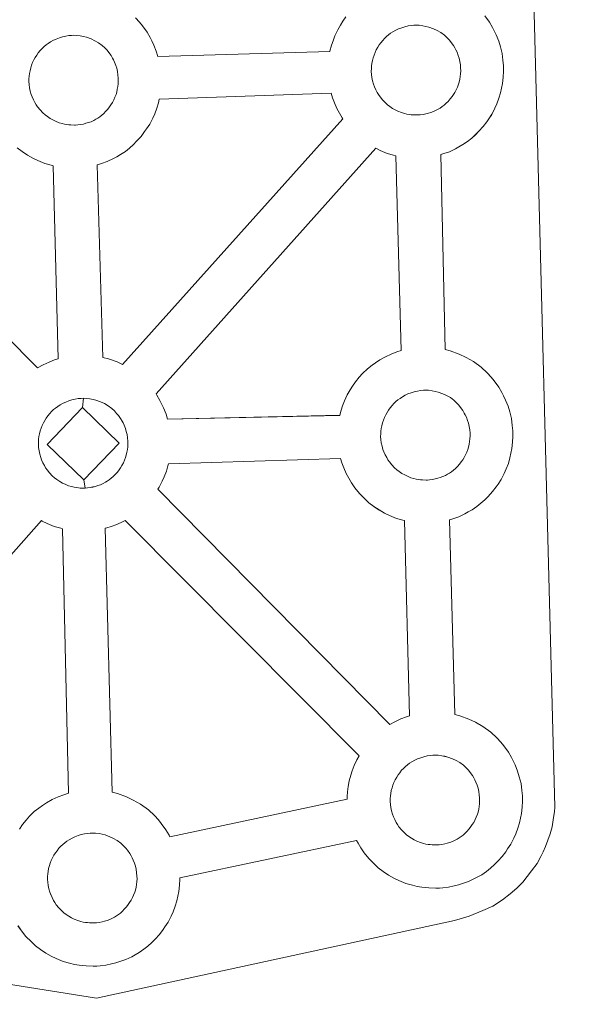
# Model space of a CAD drawing. Units: metres. Extents: x 657677 to 662200, y 736989 to 740062.
# Drawn here: x 658196 to 658293, y 739613 to 739782 of the extents above; entities that cross this region are included whole.
import ezdxf

# ---------------------------------------------------------------- set-up
doc = ezdxf.new("R2010")
doc.units = ezdxf.units.M
doc.header["$MEASUREMENT"] = 0
doc.layers.add('Carátula', color=7, linetype='Continuous', lineweight=0)

msp = doc.modelspace()

# ---------------------------------------------------------------- linework, layer by layer
at = {"layer": 'Carátula', "color": 7, "linetype": 'Continuous', "lineweight": 0, "flags": 128}
for points in [[(658284.385, 739793.817), (658288.215, 739646.376), (658288.201, 739645.576), (658288.018, 739644.59), (658287.757, 739643.004), (658287.442, 739641.786), (658287.042, 739640.717), (658286.626, 739639.615), (658286.264, 739638.73), (658285.858, 739637.893), (658285.183, 739636.71), (658284.238, 739635.435), (658282.758, 739633.504), (658281.702, 739632.492), (658280.567, 739631.492), (658279.264, 739630.471), (658277.599, 739629.381), (658275.878, 739628.615), (658273.511, 739627.686), (658271.004, 739626.938), (658209.557, 739613.604), (658209.557, 739613.604), (658148.05, 739623.368)], [(658284.386, 739793.817), (658288.215, 739646.376), (658288.202, 739645.577), (658288.018, 739644.59), (658287.757, 739643.005), (658287.443, 739641.786), (658287.042, 739640.718), (658286.626, 739639.616), (658286.264, 739638.731), (658285.859, 739637.893), (658285.183, 739636.71), (658284.238, 739635.436), (658282.759, 739633.505), (658281.702, 739632.492), (658280.567, 739631.493), (658279.264, 739630.472), (658277.599, 739629.382), (658275.878, 739628.616), (658273.511, 739627.687), (658271.004, 739626.938), (658209.557, 739613.605), (658209.557, 739613.605), (658148.05, 739623.369)], [(658276.221, 739782.299), (658277.011, 739781.216), (658277.548, 739780.28), (658277.831, 739779.723), (658278.17, 739779.011), (658278.603, 739777.935), (658278.892, 739776.968), (658279.187, 739775.811), (658279.332, 739774.646), (658279.41, 739773.696), (658279.425, 739772.762), (658279.395, 739771.764), (658279.264, 739770.672), (658279.095, 739769.878), (658278.932, 739769.049), (658278.649, 739768.126), (658278.293, 739767.184), (658277.941, 739766.402), (658277.431, 739765.368), (658276.883, 739764.576), (658276.566, 739764.108), (658275.948, 739763.259), (658275.188, 739762.457), (658274.627, 739761.876), (658273.963, 739761.273), (658273.246, 739760.721), (658272.446, 739760.165), (658271.779, 739759.788), (658271.202, 739759.466), (658270.138, 739758.951), (658269.159, 739758.614), (658268.643, 739758.463), (658269.428, 739724.956), (658270.295, 739724.732), (658271.816, 739724.197), (658272.997, 739723.63), (658274.256, 739722.932), (658275.597, 739721.959), (658276.638, 739720.977), (658277.31, 739720.208), (658277.823, 739719.603), (658278.624, 739718.518), (658279.142, 739717.586), (658279.435, 739717.027), (658279.777, 739716.308), (658280.205, 739715.241), (658280.501, 739714.262), (658280.79, 739713.118), (658280.943, 739711.949), (658281.013, 739710.998), (658281.033, 739710.063), (658280.996, 739709.071), (658280.879, 739707.978), (658280.714, 739707.181), (658280.533, 739706.356), (658280.26, 739705.433), (658279.896, 739704.483), (658279.548, 739703.711), (658279.032, 739702.675), (658278.491, 739701.875), (658278.171, 739701.41), (658277.555, 739700.57), (658276.791, 739699.757), (658276.232, 739699.182), (658275.564, 739698.591), (658274.863, 739698.022), (658274.038, 739697.471), (658273.382, 739697.091), (658272.804, 739696.772), (658271.755, 739696.256), (658270.755, 739695.925), (658270.185, 739695.749), (658271.098, 739662.288), (658271.938, 739662.073), (658273.465, 739661.526), (658274.644, 739660.963), (658275.907, 739660.268), (658277.232, 739659.284), (658278.277, 739658.318), (658278.957, 739657.546), (658279.467, 739656.934), (658280.263, 739655.857), (658280.789, 739654.916), (658281.088, 739654.36), (658281.416, 739653.645), (658281.857, 739652.585), (658282.146, 739651.603), (658282.436, 739650.457), (658282.576, 739649.274), (658282.664, 739648.335), (658282.68, 739647.4), (658282.647, 739646.397), (658282.52, 739645.31), (658282.35, 739644.516), (658282.177, 739643.697), (658281.895, 739642.767), (658281.545, 739641.82), (658281.193, 739641.037), (658280.675, 739640.009), (658280.131, 739639.207), (658279.81, 739638.738), (658279.196, 739637.902), (658278.44, 739637.09), (658277.871, 739636.52), (658277.211, 739635.924), (658276.498, 739635.362), (658275.691, 739634.795), (658275.035, 739634.423), (658274.452, 739634.11), (658273.394, 739633.596), (658272.403, 739633.264), (658271.706, 739633.045), (658270.96, 739632.862), (658269.975, 739632.652), (658269.005, 739632.546), (658268.448, 739632.498), (658267.815, 739632.462), (658266.611, 739632.513), (658265.964, 739632.572), (658265.428, 739632.63), (658264.631, 739632.754), (658263.776, 739632.965), (658262.661, 739633.267), (658261.45, 739633.776), (658260.606, 739634.194), (658259.676, 739634.724), (658258.766, 739635.326), (658257.934, 739635.973), (658257.141, 739636.695), (658256.287, 739637.576), (658255.512, 739638.552), (658254.908, 739639.394), (658254.464, 739640.181), (658254.207, 739640.644), (658223.838, 739634.224), (658223.843, 739634.014), (658223.814, 739633.012), (658223.692, 739631.92), (658223.52, 739631.126), (658223.349, 739630.302), (658223.067, 739629.375), (658222.712, 739628.436), (658222.354, 739627.648), (658221.838, 739626.628), (658221.304, 739625.819), (658220.981, 739625.366), (658220.362, 739624.518), (658219.609, 739623.7), (658219.047, 739623.131), (658218.384, 739622.529), (658217.669, 739621.973), (658216.868, 739621.406), (658216.192, 739621.034), (658215.626, 739620.712), (658214.563, 739620.212), (658213.573, 739619.862), (658212.875, 739619.669), (658212.124, 739619.467), (658211.148, 739619.27), (658210.176, 739619.152), (658209.613, 739619.11), (658208.986, 739619.073), (658207.791, 739619.115), (658207.127, 739619.177), (658206.597, 739619.25), (658205.789, 739619.363), (658204.937, 739619.577), (658203.836, 739619.886), (658202.624, 739620.388), (658201.772, 739620.81), (658200.836, 739621.328), (658199.939, 739621.94), (658199.098, 739622.578), (658198.307, 739623.31), (658197.44, 739624.191), (658196.687, 739625.163), (658196.071, 739626.001)], [(658276.221, 739782.299), (658277.012, 739781.216), (658277.548, 739780.281), (658277.831, 739779.724), (658278.17, 739779.012), (658278.603, 739777.936), (658278.892, 739776.969), (658279.187, 739775.812), (658279.332, 739774.647), (658279.41, 739773.697), (658279.426, 739772.762), (658279.395, 739771.764), (658279.264, 739770.673), (658279.096, 739769.879), (658278.932, 739769.05), (658278.649, 739768.127), (658278.293, 739767.184), (658277.941, 739766.403), (658277.431, 739765.369), (658276.883, 739764.577), (658276.566, 739764.108), (658275.949, 739763.26), (658275.188, 739762.458), (658274.627, 739761.877), (658273.963, 739761.273), (658273.246, 739760.721), (658272.446, 739760.166), (658271.779, 739759.789), (658271.202, 739759.467), (658270.138, 739758.952), (658269.16, 739758.615), (658268.643, 739758.464), (658269.428, 739724.957), (658270.295, 739724.733), (658271.816, 739724.197), (658272.998, 739723.631), (658274.256, 739722.933), (658275.597, 739721.96), (658276.638, 739720.977), (658277.31, 739720.209), (658277.824, 739719.604), (658278.624, 739718.519), (658279.142, 739717.587), (658279.435, 739717.027), (658279.778, 739716.308), (658280.206, 739715.242), (658280.501, 739714.262), (658280.79, 739713.119), (658280.943, 739711.95), (658281.013, 739710.998), (658281.033, 739710.064), (658280.996, 739709.072), (658280.879, 739707.979), (658280.714, 739707.181), (658280.533, 739706.357), (658280.26, 739705.433), (658279.896, 739704.484), (658279.548, 739703.711), (658279.032, 739702.675), (658278.491, 739701.875), (658278.171, 739701.411), (658277.555, 739700.57), (658276.791, 739699.757), (658276.233, 739699.182), (658275.564, 739698.591), (658274.863, 739698.023), (658274.038, 739697.472), (658273.382, 739697.091), (658272.804, 739696.773), (658271.755, 739696.256), (658270.755, 739695.926), (658270.185, 739695.75), (658271.099, 739662.289), (658271.938, 739662.073), (658273.465, 739661.527), (658274.644, 739660.964), (658275.907, 739660.269), (658277.232, 739659.285), (658278.277, 739658.319), (658278.957, 739657.546), (658279.467, 739656.935), (658280.264, 739655.857), (658280.79, 739654.917), (658281.089, 739654.361), (658281.416, 739653.645), (658281.857, 739652.585), (658282.146, 739651.604), (658282.437, 739650.457), (658282.576, 739649.275), (658282.664, 739648.336), (658282.68, 739647.401), (658282.647, 739646.398), (658282.52, 739645.311), (658282.351, 739644.517), (658282.178, 739643.697), (658281.895, 739642.768), (658281.545, 739641.821), (658281.193, 739641.038), (658280.675, 739640.009), (658280.131, 739639.208), (658279.81, 739638.739), (658279.197, 739637.903), (658278.44, 739637.091), (658277.871, 739636.52), (658277.211, 739635.925), (658276.498, 739635.363), (658275.691, 739634.795), (658275.035, 739634.424), (658274.452, 739634.11), (658273.394, 739633.596), (658272.403, 739633.264), (658271.706, 739633.046), (658270.96, 739632.863), (658269.975, 739632.653), (658269.005, 739632.546), (658268.448, 739632.498), (658267.815, 739632.463), (658266.611, 739632.514), (658265.964, 739632.573), (658265.428, 739632.631), (658264.631, 739632.755), (658263.776, 739632.966), (658262.661, 739633.268), (658261.451, 739633.777), (658260.607, 739634.194), (658259.676, 739634.725), (658258.766, 739635.327), (658257.935, 739635.974), (658257.142, 739636.696), (658256.287, 739637.577), (658255.512, 739638.552), (658254.908, 739639.394), (658254.464, 739640.181), (658254.207, 739640.645), (658223.838, 739634.225), (658223.843, 739634.015), (658223.814, 739633.012), (658223.693, 739631.921), (658223.52, 739631.127), (658223.349, 739630.303), (658223.068, 739629.376), (658222.712, 739628.436), (658222.354, 739627.649), (658221.838, 739626.629), (658221.305, 739625.82), (658220.981, 739625.366), (658220.363, 739624.519), (658219.609, 739623.701), (658219.048, 739623.132), (658218.384, 739622.529), (658217.669, 739621.973), (658216.868, 739621.407), (658216.192, 739621.035), (658215.626, 739620.713), (658214.563, 739620.213), (658213.573, 739619.863), (658212.875, 739619.669), (658212.124, 739619.468), (658211.148, 739619.271), (658210.177, 739619.153), (658209.613, 739619.11), (658208.986, 739619.074), (658207.791, 739619.116), (658207.127, 739619.178), (658206.597, 739619.25), (658205.79, 739619.364), (658204.937, 739619.578), (658203.836, 739619.886), (658202.624, 739620.388), (658201.772, 739620.811), (658200.837, 739621.329), (658199.939, 739621.94), (658199.098, 739622.579), (658198.307, 739623.311), (658197.44, 739624.192), (658196.687, 739625.164), (658196.072, 739626.002)], [(658216.243, 739781.941), (658216.911, 739781.17), (658217.425, 739780.564), (658218.227, 739779.48), (658218.753, 739778.549), (658219.036, 739777.989), (658219.387, 739777.271), (658219.81, 739776.194), (658220.083, 739775.299), (658249.626, 739776.162), (658249.629, 739776.244), (658249.912, 739777.226), (658250.155, 739777.97), (658250.488, 739778.851), (658250.957, 739779.865), (658251.435, 739780.707), (658251.841, 739781.345), (658252.371, 739782.104)], [(658216.243, 739781.941), (658216.911, 739781.169), (658217.424, 739780.563), (658218.227, 739779.479), (658218.753, 739778.548), (658219.036, 739777.989), (658219.386, 739777.271), (658219.81, 739776.193), (658220.082, 739775.298), (658249.625, 739776.161), (658249.628, 739776.243), (658249.912, 739777.225), (658250.155, 739777.97), (658250.488, 739778.851), (658250.957, 739779.864), (658251.435, 739780.706), (658251.841, 739781.344), (658252.371, 739782.103)]]:
    msp.add_lwpolyline(points, dxfattribs=at)
at = {"layer": 'Carátula', "color": 7, "linetype": 'Continuous', "lineweight": 13, "flags": 128}
for points in [[(658264.75, 739765.264), (658265.127, 739765.294), (658265.612, 739765.347), (658266.094, 739765.451), (658266.527, 739765.566), (658266.946, 739765.687), (658267.395, 739765.842), (658267.868, 739766.07), (658268.218, 739766.265), (658268.559, 739766.451), (658268.9, 739766.696), (658269.238, 739766.951), (658269.579, 739767.262), (658269.909, 739767.595), (658270.286, 739768.005), (658270.586, 739768.409), (658270.818, 739768.751), (658271.079, 739769.136), (658271.317, 739769.6), (658271.517, 739770.033), (658271.695, 739770.521), (658271.805, 739770.899), (658271.915, 739771.41), (658272.008, 739771.858), (658272.063, 739772.33), (658272.084, 739772.844), (658272.072, 739773.333), (658272.019, 739773.888), (658271.952, 739774.459), (658271.817, 739775.013), (658271.662, 739775.498), (658271.445, 739776.061), (658271.268, 739776.448), (658271.088, 739776.767), (658270.85, 739777.193), (658270.458, 739777.726), (658270.145, 739778.096), (658269.775, 739778.523), (658269.317, 739778.953), (658268.696, 739779.401), (658268.054, 739779.76), (658267.413, 739780.063), (658266.608, 739780.352), (658266.117, 739780.473), (658265.564, 739780.592), (658264.968, 739780.664), (658264.445, 739780.694), (658264.059, 739780.673), (658263.561, 739780.628), (658263.06, 739780.546), (658262.493, 739780.414), (658261.967, 739780.244), (658261.421, 739780.039), (658260.964, 739779.831), (658260.455, 739779.54), (658260.055, 739779.282), (658259.681, 739779.013), (658259.333, 739778.746), (658259.333, 739778.746), (658259.003, 739778.414), (658258.69, 739778.072), (658258.354, 739777.663), (658258.093, 739777.284), (658257.83, 739776.88), (658257.584, 739776.457), (658257.38, 739775.991), (658257.203, 739775.528), (658257.057, 739775.096), (658256.921, 739774.59), (658256.83, 739774.104), (658256.77, 739773.676), (658256.743, 739773.216), (658256.722, 739772.724), (658256.772, 739772.221), (658256.844, 739771.682), (658256.962, 739771.099), (658257.129, 739770.536), (658257.279, 739770.108), (658257.511, 739769.601), (658257.766, 739769.121), (658257.973, 739768.762), (658258.233, 739768.395), (658258.652, 739767.86), (658259.119, 739767.383), (658259.513, 739767.027), (658259.909, 739766.717), (658260.384, 739766.392), (658260.85, 739766.133), (658261.31, 739765.911), (658261.916, 739765.658), (658262.445, 739765.518), (658262.856, 739765.41), (658263.257, 739765.352), (658263.584, 739765.306), (658263.909, 739765.274), (658264.544, 739765.258)], [(658264.75, 739765.264), (658265.127, 739765.295), (658265.612, 739765.347), (658266.094, 739765.451), (658266.527, 739765.567), (658266.947, 739765.687), (658267.395, 739765.843), (658267.868, 739766.071), (658268.219, 739766.266), (658268.559, 739766.452), (658268.9, 739766.697), (658269.238, 739766.952), (658269.579, 739767.263), (658269.909, 739767.596), (658270.286, 739768.006), (658270.586, 739768.41), (658270.818, 739768.752), (658271.08, 739769.136), (658271.317, 739769.601), (658271.517, 739770.034), (658271.696, 739770.522), (658271.805, 739770.9), (658271.915, 739771.41), (658272.009, 739771.859), (658272.064, 739772.331), (658272.084, 739772.845), (658272.072, 739773.334), (658272.019, 739773.888), (658271.952, 739774.46), (658271.817, 739775.014), (658271.662, 739775.499), (658271.445, 739776.062), (658271.268, 739776.449), (658271.088, 739776.768), (658270.85, 739777.193), (658270.458, 739777.726), (658270.145, 739778.097), (658269.775, 739778.524), (658269.317, 739778.954), (658268.696, 739779.402), (658268.054, 739779.761), (658267.413, 739780.064), (658266.608, 739780.352), (658266.117, 739780.474), (658265.564, 739780.592), (658264.968, 739780.664), (658264.445, 739780.694), (658264.06, 739780.673), (658263.562, 739780.629), (658263.06, 739780.547), (658262.493, 739780.415), (658261.967, 739780.245), (658261.422, 739780.04), (658260.964, 739779.832), (658260.455, 739779.54), (658260.055, 739779.283), (658259.681, 739779.014), (658259.333, 739778.747), (658259.333, 739778.747), (658259.003, 739778.414), (658258.691, 739778.073), (658258.354, 739777.664), (658258.093, 739777.285), (658257.83, 739776.88), (658257.584, 739776.458), (658257.381, 739775.992), (658257.203, 739775.529), (658257.057, 739775.097), (658256.921, 739774.591), (658256.83, 739774.105), (658256.77, 739773.677), (658256.743, 739773.216), (658256.722, 739772.725), (658256.772, 739772.222), (658256.845, 739771.682), (658256.962, 739771.1), (658257.129, 739770.536), (658257.279, 739770.109), (658257.511, 739769.602), (658257.766, 739769.122), (658257.973, 739768.763), (658258.233, 739768.396), (658258.652, 739767.86), (658259.119, 739767.384), (658259.513, 739767.028), (658259.909, 739766.718), (658260.384, 739766.393), (658260.851, 739766.134), (658261.31, 739765.911), (658261.916, 739765.658), (658262.445, 739765.519), (658262.856, 739765.41), (658263.257, 739765.352), (658263.585, 739765.307), (658263.909, 739765.275), (658264.544, 739765.258)], [(658205.964, 739763.527), (658206.336, 739763.554), (658206.825, 739763.615), (658207.3, 739763.707), (658207.736, 739763.826), (658208.159, 739763.949), (658208.61, 739764.107), (658209.078, 739764.33), (658209.43, 739764.527), (658209.776, 739764.719), (658210.114, 739764.955), (658210.452, 739765.226), (658210.783, 739765.519), (658211.123, 739765.867), (658211.498, 739766.273), (658211.785, 739766.668), (658212.029, 739767.005), (658212.294, 739767.396), (658212.531, 739767.872), (658212.723, 739768.297), (658212.902, 739768.787), (658213.019, 739769.159), (658213.122, 739769.669), (658213.215, 739770.127), (658213.272, 739770.595), (658213.292, 739771.106), (658213.277, 739771.595), (658213.236, 739772.143), (658213.163, 739772.724), (658213.026, 739773.272), (658212.872, 739773.76), (658212.653, 739774.325), (658212.466, 739774.708), (658212.303, 739775.033), (658212.065, 739775.456), (658211.664, 739775.997), (658211.358, 739776.36), (658210.986, 739776.785), (658210.527, 739777.214), (658209.911, 739777.663), (658209.262, 739778.018), (658208.631, 739778.328), (658208.631, 739778.328), (658207.816, 739778.614), (658207.325, 739778.743), (658206.77, 739778.862), (658206.177, 739778.923), (658205.658, 739778.952), (658205.274, 739778.935), (658204.777, 739778.89), (658204.265, 739778.803), (658203.712, 739778.68), (658203.171, 739778.506), (658202.622, 739778.305), (658202.161, 739778.095), (658201.661, 739777.813), (658201.265, 739777.542), (658200.893, 739777.286), (658200.543, 739777.016), (658200.203, 739776.677), (658199.903, 739776.338), (658199.56, 739775.931), (658199.299, 739775.547), (658199.035, 739775.139), (658198.796, 739774.719), (658198.583, 739774.255), (658198.41, 739773.791), (658198.268, 739773.359), (658198.132, 739772.846), (658198.041, 739772.372), (658197.987, 739771.94), (658197.953, 739771.477), (658197.937, 739770.983), (658197.984, 739770.484), (658198.053, 739769.944), (658198.181, 739769.361), (658198.336, 739768.797), (658198.49, 739768.374), (658198.718, 739767.866), (658198.967, 739767.389), (658199.181, 739767.027), (658199.438, 739766.657), (658199.87, 739766.127), (658200.325, 739765.65), (658200.722, 739765.29), (658201.115, 739764.982), (658201.599, 739764.661), (658202.061, 739764.398), (658202.516, 739764.174), (658203.128, 739763.922), (658203.648, 739763.775), (658204.066, 739763.67), (658204.474, 739763.616), (658204.791, 739763.577), (658205.122, 739763.539), (658205.744, 739763.528)], [(658205.964, 739763.526), (658206.336, 739763.554), (658206.824, 739763.614), (658207.299, 739763.706), (658207.736, 739763.825), (658208.159, 739763.948), (658208.609, 739764.107), (658209.077, 739764.33), (658209.43, 739764.527), (658209.776, 739764.719), (658210.114, 739764.955), (658210.452, 739765.226), (658210.783, 739765.518), (658211.123, 739765.866), (658211.498, 739766.272), (658211.785, 739766.667), (658212.029, 739767.005), (658212.294, 739767.395), (658212.531, 739767.872), (658212.723, 739768.296), (658212.902, 739768.787), (658213.019, 739769.158), (658213.121, 739769.668), (658213.215, 739770.126), (658213.272, 739770.595), (658213.292, 739771.105), (658213.277, 739771.594), (658213.236, 739772.142), (658213.162, 739772.724), (658213.026, 739773.272), (658212.872, 739773.759), (658212.653, 739774.324), (658212.466, 739774.707), (658212.303, 739775.032), (658212.065, 739775.455), (658211.664, 739775.997), (658211.357, 739776.36), (658210.985, 739776.784), (658210.526, 739777.214), (658209.911, 739777.662), (658209.261, 739778.017), (658208.631, 739778.327), (658208.631, 739778.327), (658207.816, 739778.613), (658207.325, 739778.743), (658206.77, 739778.862), (658206.176, 739778.922), (658205.658, 739778.951), (658205.274, 739778.934), (658204.777, 739778.89), (658204.265, 739778.803), (658203.711, 739778.68), (658203.17, 739778.505), (658202.622, 739778.304), (658202.161, 739778.095), (658201.661, 739777.813), (658201.265, 739777.542), (658200.893, 739777.286), (658200.543, 739777.016), (658200.203, 739776.677), (658199.903, 739776.338), (658199.56, 739775.93), (658199.299, 739775.546), (658199.035, 739775.138), (658198.796, 739774.718), (658198.583, 739774.254), (658198.41, 739773.79), (658198.268, 739773.359), (658198.132, 739772.845), (658198.041, 739772.371), (658197.987, 739771.94), (658197.953, 739771.476), (658197.937, 739770.982), (658197.983, 739770.483), (658198.053, 739769.944), (658198.181, 739769.361), (658198.336, 739768.796), (658198.49, 739768.374), (658198.717, 739767.866), (658198.967, 739767.388), (658199.181, 739767.026), (658199.438, 739766.656), (658199.87, 739766.126), (658200.324, 739765.649), (658200.722, 739765.29), (658201.115, 739764.982), (658201.599, 739764.661), (658202.061, 739764.397), (658202.516, 739764.173), (658203.128, 739763.921), (658203.648, 739763.774), (658204.065, 739763.669), (658204.474, 739763.615), (658204.791, 739763.577), (658205.122, 739763.538), (658205.744, 739763.528)], [(658214, 739722.423), (658251.827, 739764.614), (658251.702, 739764.783), (658251.261, 739765.568), (658250.829, 739766.366), (658250.393, 739767.362), (658250.083, 739768.215), (658249.843, 739769.005), (658220.322, 739767.994), (658220.187, 739767.348), (658219.905, 739766.425), (658219.547, 739765.472), (658219.195, 739764.7), (658218.687, 739763.668), (658218.137, 739762.865), (658217.818, 739762.4), (658217.201, 739761.557), (658216.44, 739760.743), (658215.891, 739760.174), (658215.213, 739759.571), (658214.511, 739759.01), (658213.694, 739758.455), (658213.027, 739758.077), (658212.47, 739757.762), (658211.405, 739757.253), (658210.403, 739756.906), (658209.708, 739756.706), (658209.639, 739756.678), (658210.619, 739723.621), (658211.587, 739723.394), (658213.106, 739722.846)], [(658214, 739722.423), (658251.827, 739764.615), (658251.703, 739764.784), (658251.261, 739765.569), (658250.83, 739766.367), (658250.393, 739767.363), (658250.083, 739768.216), (658249.843, 739769.006), (658220.322, 739767.994), (658220.187, 739767.348), (658219.905, 739766.425), (658219.547, 739765.473), (658219.195, 739764.7), (658218.688, 739763.668), (658218.137, 739762.865), (658217.818, 739762.401), (658217.201, 739761.557), (658216.44, 739760.743), (658215.891, 739760.174), (658215.213, 739759.571), (658214.512, 739759.011), (658213.694, 739758.456), (658213.027, 739758.077), (658212.47, 739757.762), (658211.406, 739757.253), (658210.403, 739756.907), (658209.708, 739756.707), (658209.64, 739756.678), (658210.619, 739723.622), (658211.588, 739723.394), (658213.106, 739722.847)], [(658261.849, 739724.8), (658260.955, 739758.263), (658260.567, 739758.355), (658259.464, 739758.665), (658258.254, 739759.177), (658257.487, 739759.546), (658219.775, 739717.358), (658219.907, 739717.167), (658220.437, 739716.238), (658220.72, 739715.678), (658221.057, 739714.965), (658221.49, 739713.898), (658221.756, 739713.021), (658251.315, 739713.678), (658251.558, 739714.574), (658251.797, 739715.302), (658252.137, 739716.191), (658252.603, 739717.208), (658253.096, 739718.041), (658253.501, 739718.676), (658254.014, 739719.441), (658254.658, 739720.221), (658255.241, 739720.868), (658256.07, 739721.674), (658256.857, 739722.283), (658257.457, 739722.717), (658258.172, 739723.181), (658259.149, 739723.739), (658260.151, 739724.205), (658261.131, 739724.568)], [(658261.849, 739724.799), (658260.954, 739758.262), (658260.567, 739758.354), (658259.464, 739758.664), (658258.253, 739759.176), (658257.487, 739759.545), (658219.775, 739717.357), (658219.906, 739717.166), (658220.437, 739716.238), (658220.72, 739715.677), (658221.057, 739714.965), (658221.49, 739713.897), (658221.756, 739713.02), (658251.315, 739713.677), (658251.558, 739714.573), (658251.797, 739715.301), (658252.137, 739716.19), (658252.603, 739717.207), (658253.096, 739718.04), (658253.5, 739718.676), (658254.014, 739719.441), (658254.658, 739720.221), (658255.241, 739720.868), (658256.069, 739721.673), (658256.856, 739722.282), (658257.456, 739722.717), (658258.172, 739723.18), (658259.149, 739723.738), (658260.151, 739724.205), (658261.13, 739724.567)], [(658266.363, 739702.571), (658266.739, 739702.598), (658267.226, 739702.65), (658267.693, 739702.765), (658268.129, 739702.867), (658268.552, 739702.995), (658269.004, 739703.153), (658269.487, 739703.371), (658269.835, 739703.576), (658270.171, 739703.753), (658270.515, 739704), (658270.847, 739704.262), (658271.18, 739704.565), (658271.512, 739704.906), (658271.899, 739705.307), (658272.186, 739705.716), (658272.418, 739706.06), (658272.689, 739706.442), (658272.922, 739706.903), (658273.112, 739707.34), (658273.293, 739707.828), (658273.412, 739708.206), (658273.518, 739708.711), (658273.612, 739709.163), (658273.669, 739709.632), (658273.689, 739710.144), (658273.68, 739710.632), (658273.635, 739711.186), (658273.557, 739711.765), (658273.421, 739712.313), (658273.271, 739712.809), (658273.048, 739713.36), (658272.869, 739713.747), (658272.697, 739714.077), (658272.457, 739714.509), (658272.061, 739715.039), (658271.755, 739715.399), (658271.381, 739715.82), (658270.922, 739716.256), (658270.312, 739716.715), (658269.659, 739717.065), (658269.028, 739717.368), (658268.211, 739717.657), (658267.722, 739717.775), (658267.161, 739717.899), (658266.573, 739717.976), (658266.048, 739718.002), (658265.667, 739717.973), (658265.172, 739717.938), (658264.66, 739717.848), (658264.108, 739717.722), (658263.566, 739717.556), (658263.019, 739717.345), (658262.556, 739717.131), (658262.06, 739716.847), (658261.672, 739716.59), (658261.292, 739716.322), (658261.292, 739716.322), (658260.938, 739716.051), (658260.606, 739715.724), (658260.298, 739715.381), (658259.959, 739714.972), (658259.694, 739714.59), (658259.441, 739714.183), (658259.207, 739713.763), (658258.988, 739713.304), (658258.807, 739712.834), (658258.661, 739712.394), (658258.524, 739711.891), (658258.442, 739711.409), (658258.382, 739710.98), (658258.352, 739710.524), (658258.334, 739710.028), (658258.371, 739709.527), (658258.448, 739708.983), (658258.571, 739708.405), (658258.737, 739707.835), (658258.885, 739707.414), (658259.112, 739706.91), (658259.37, 739706.432), (658259.574, 739706.062), (658259.839, 739705.7), (658260.267, 739705.161), (658260.722, 739704.687), (658261.127, 739704.332), (658261.51, 739704.021), (658261.994, 739703.704), (658262.46, 739703.435), (658262.919, 739703.216), (658263.529, 739702.965), (658264.051, 739702.818), (658264.455, 739702.72), (658264.867, 739702.656), (658265.198, 739702.61), (658265.525, 739702.586), (658266.145, 739702.561)], [(658266.363, 739702.57), (658266.739, 739702.598), (658267.225, 739702.649), (658267.693, 739702.764), (658268.129, 739702.866), (658268.552, 739702.994), (658269.004, 739703.153), (658269.486, 739703.37), (658269.835, 739703.575), (658270.171, 739703.752), (658270.515, 739703.999), (658270.847, 739704.262), (658271.18, 739704.565), (658271.512, 739704.905), (658271.899, 739705.306), (658272.186, 739705.715), (658272.418, 739706.06), (658272.689, 739706.441), (658272.922, 739706.903), (658273.112, 739707.339), (658273.293, 739707.828), (658273.412, 739708.205), (658273.518, 739708.71), (658273.612, 739709.162), (658273.669, 739709.632), (658273.689, 739710.143), (658273.68, 739710.631), (658273.635, 739711.185), (658273.556, 739711.765), (658273.421, 739712.313), (658273.271, 739712.808), (658273.048, 739713.359), (658272.869, 739713.746), (658272.696, 739714.076), (658272.457, 739714.508), (658272.061, 739715.038), (658271.754, 739715.399), (658271.381, 739715.819), (658270.922, 739716.256), (658270.311, 739716.715), (658269.659, 739717.065), (658269.028, 739717.367), (658268.211, 739717.656), (658267.722, 739717.775), (658267.161, 739717.899), (658266.573, 739717.975), (658266.047, 739718.001), (658265.667, 739717.972), (658265.172, 739717.938), (658264.66, 739717.848), (658264.107, 739717.722), (658263.566, 739717.555), (658263.019, 739717.344), (658262.556, 739717.131), (658262.06, 739716.846), (658261.672, 739716.59), (658261.292, 739716.321), (658261.292, 739716.321), (658260.937, 739716.051), (658260.606, 739715.724), (658260.298, 739715.381), (658259.959, 739714.972), (658259.694, 739714.589), (658259.44, 739714.182), (658259.207, 739713.763), (658258.988, 739713.304), (658258.807, 739712.833), (658258.661, 739712.394), (658258.523, 739711.89), (658258.442, 739711.408), (658258.382, 739710.979), (658258.352, 739710.523), (658258.334, 739710.028), (658258.371, 739709.526), (658258.448, 739708.982), (658258.57, 739708.405), (658258.737, 739707.834), (658258.884, 739707.414), (658259.112, 739706.91), (658259.369, 739706.432), (658259.574, 739706.061), (658259.839, 739705.699), (658260.267, 739705.16), (658260.721, 739704.687), (658261.127, 739704.331), (658261.51, 739704.021), (658261.994, 739703.703), (658262.46, 739703.435), (658262.919, 739703.215), (658263.529, 739702.964), (658264.051, 739702.817), (658264.455, 739702.72), (658264.867, 739702.655), (658265.198, 739702.609), (658265.524, 739702.586), (658266.145, 739702.56)], [(658207.154, 739715.005), (658201.075, 739708.691), (658207.361, 739702.596), (658207.601, 739701.19), (658207.38, 739701.172), (658206.759, 739701.197), (658206.436, 739701.229), (658206.101, 739701.273), (658205.704, 739701.328), (658205.285, 739701.432), (658204.77, 739701.572), (658204.154, 739701.83), (658203.69, 739702.057), (658203.234, 739702.319), (658202.748, 739702.642), (658202.357, 739702.944), (658201.959, 739703.305), (658201.5, 739703.782), (658201.077, 739704.322), (658200.814, 739704.683), (658200.6, 739705.044), (658200.356, 739705.535), (658200.123, 739706.032), (658199.973, 739706.462), (658199.804, 739707.018), (658199.68, 739707.596), (658199.618, 739708.148), (658199.578, 739708.65), (658199.592, 739709.141), (658199.616, 739709.601), (658199.676, 739710.027), (658199.767, 739710.505), (658199.901, 739711.022), (658200.047, 739711.453), (658200.224, 739711.924), (658200.429, 739712.382), (658200.684, 739712.798), (658200.93, 739713.201), (658201.202, 739713.589), (658201.536, 739713.994), (658201.846, 739714.346), (658202.185, 739714.675), (658202.527, 739714.931), (658202.897, 739715.201), (658203.295, 739715.462), (658203.81, 739715.751), (658204.261, 739715.964), (658204.805, 739716.168), (658205.343, 739716.349), (658205.9, 739716.463), (658206.414, 739716.557), (658206.911, 739716.593), (658207.291, 739716.616), (658207.291, 739716.616)], [(658207.154, 739715.005), (658201.075, 739708.691), (658207.361, 739702.595), (658207.601, 739701.189), (658207.38, 739701.171), (658206.759, 739701.197), (658206.436, 739701.228), (658206.101, 739701.272), (658205.704, 739701.327), (658205.285, 739701.431), (658204.77, 739701.571), (658204.153, 739701.829), (658203.69, 739702.057), (658203.234, 739702.318), (658202.748, 739702.642), (658202.357, 739702.944), (658201.959, 739703.305), (658201.499, 739703.781), (658201.077, 739704.321), (658200.814, 739704.682), (658200.6, 739705.044), (658200.355, 739705.534), (658200.123, 739706.032), (658199.973, 739706.461), (658199.804, 739707.018), (658199.68, 739707.596), (658199.617, 739708.148), (658199.578, 739708.65), (658199.591, 739709.14), (658199.616, 739709.6), (658199.676, 739710.026), (658199.767, 739710.505), (658199.901, 739711.021), (658200.047, 739711.452), (658200.224, 739711.924), (658200.429, 739712.382), (658200.684, 739712.798), (658200.929, 739713.2), (658201.201, 739713.589), (658201.536, 739713.994), (658201.846, 739714.345), (658202.184, 739714.674), (658202.527, 739714.93), (658202.896, 739715.201), (658203.294, 739715.461), (658203.81, 739715.75), (658204.261, 739715.964), (658204.804, 739716.167), (658205.342, 739716.349), (658205.9, 739716.463), (658206.414, 739716.557), (658206.911, 739716.592), (658207.291, 739716.615), (658207.291, 739716.615)], [(658207.601, 739701.19), (658207.979, 739701.225), (658208.466, 739701.268), (658208.938, 739701.371), (658209.377, 739701.484), (658209.8, 739701.606), (658210.243, 739701.76), (658210.706, 739701.992), (658211.077, 739702.186), (658211.409, 739702.38), (658211.749, 739702.617), (658212.089, 739702.878), (658212.418, 739703.187), (658212.751, 739703.511), (658213.133, 739703.924), (658213.428, 739704.323), (658213.668, 739704.668), (658213.927, 739705.066), (658214.162, 739705.533), (658214.356, 739705.959), (658214.545, 739706.441), (658214.652, 739706.821), (658214.757, 739707.331), (658214.85, 739707.784), (658214.905, 739708.26), (658214.927, 739708.766), (658214.918, 739709.251), (658214.867, 739709.803), (658214.802, 739710.388), (658214.663, 739710.929), (658214.509, 739711.43), (658214.292, 739711.985), (658214.111, 739712.368), (658213.936, 739712.684), (658213.696, 739713.118), (658213.303, 739713.647), (658212.985, 739714.016), (658212.621, 739714.441), (658212.159, 739714.865), (658211.55, 739715.316), (658210.9, 739715.682), (658210.264, 739715.985), (658209.447, 739716.277), (658208.96, 739716.402), (658208.408, 739716.513), (658207.812, 739716.587), (658207.291, 739716.616), (658207.154, 739715.005), (658213.422, 739708.878), (658207.361, 739702.596), (658207.361, 739702.596)], [(658207.601, 739701.189), (658207.979, 739701.224), (658208.466, 739701.267), (658208.937, 739701.37), (658209.377, 739701.484), (658209.8, 739701.605), (658210.243, 739701.76), (658210.705, 739701.992), (658211.077, 739702.185), (658211.409, 739702.379), (658211.749, 739702.616), (658212.089, 739702.877), (658212.418, 739703.187), (658212.751, 739703.51), (658213.133, 739703.923), (658213.428, 739704.322), (658213.668, 739704.667), (658213.927, 739705.065), (658214.162, 739705.533), (658214.356, 739705.958), (658214.545, 739706.44), (658214.651, 739706.821), (658214.757, 739707.33), (658214.85, 739707.783), (658214.905, 739708.26), (658214.927, 739708.765), (658214.918, 739709.25), (658214.867, 739709.802), (658214.801, 739710.387), (658214.663, 739710.928), (658214.509, 739711.429), (658214.292, 739711.985), (658214.111, 739712.367), (658213.936, 739712.683), (658213.696, 739713.117), (658213.302, 739713.646), (658212.985, 739714.016), (658212.621, 739714.44), (658212.159, 739714.865), (658211.55, 739715.316), (658210.899, 739715.682), (658210.264, 739715.984), (658209.447, 739716.276), (658208.96, 739716.402), (658208.407, 739716.512), (658207.812, 739716.586), (658207.291, 739716.615), (658207.154, 739715.005), (658213.422, 739708.878), (658207.361, 739702.595), (658207.361, 739702.595)], [(658263.264, 739662.06), (658262.418, 739695.605), (658262.171, 739695.656), (658261.065, 739695.966), (658259.855, 739696.479), (658258.999, 739696.888), (658258.079, 739697.42), (658257.178, 739698.022), (658256.331, 739698.677), (658255.54, 739699.4), (658254.685, 739700.28), (658253.912, 739701.246), (658253.303, 739702.084), (658252.872, 739702.873), (658252.432, 739703.679), (658251.996, 739704.679), (658251.689, 739705.522), (658251.457, 739706.278), (658221.895, 739705.347), (658221.821, 739705.003), (658221.55, 739704.087), (658221.182, 739703.142), (658220.828, 739702.355), (658220.317, 739701.332), (658220.076, 739700.972), (658259.909, 739660.574), (658260.792, 739661.068), (658261.789, 739661.544), (658262.775, 739661.904)], [(658263.264, 739662.061), (658262.418, 739695.605), (658262.171, 739695.656), (658261.065, 739695.967), (658259.855, 739696.48), (658258.999, 739696.889), (658258.079, 739697.421), (658257.178, 739698.023), (658256.331, 739698.678), (658255.54, 739699.4), (658254.685, 739700.281), (658253.913, 739701.247), (658253.303, 739702.085), (658252.873, 739702.873), (658252.432, 739703.679), (658251.996, 739704.679), (658251.689, 739705.523), (658251.457, 739706.278), (658221.895, 739705.348), (658221.821, 739705.003), (658221.55, 739704.088), (658221.182, 739703.143), (658220.828, 739702.355), (658220.318, 739701.332), (658220.076, 739700.973), (658259.909, 739660.574), (658260.792, 739661.069), (658261.789, 739661.544), (658262.775, 739661.904)], [(658254.619, 739655.186), (658214.443, 739695.612), (658214.101, 739695.427), (658213.033, 739694.917), (658212.044, 739694.581), (658211.345, 739694.366), (658211.035, 739694.283), (658212.255, 739648.947), (658213.15, 739648.717), (658214.679, 739648.175), (658215.859, 739647.614), (658217.115, 739646.908), (658218.451, 739645.922), (658219.495, 739644.96), (658220.175, 739644.193), (658220.678, 739643.583), (658221.475, 739642.495), (658222.009, 739641.567), (658222.145, 739641.294), (658252.566, 739647.739), (658252.586, 739648.226), (658252.624, 739649.039), (658252.739, 739649.914), (658252.932, 739650.921), (658253.199, 739651.893), (658253.442, 739652.636), (658253.783, 739653.531), (658254.252, 739654.541)], [(658254.619, 739655.187), (658214.443, 739695.612), (658214.101, 739695.427), (658213.033, 739694.917), (658212.044, 739694.581), (658211.345, 739694.367), (658211.035, 739694.284), (658212.255, 739648.948), (658213.15, 739648.718), (658214.679, 739648.176), (658215.859, 739647.614), (658217.115, 739646.908), (658218.451, 739645.923), (658219.495, 739644.961), (658220.175, 739644.194), (658220.678, 739643.584), (658221.475, 739642.495), (658222.009, 739641.568), (658222.145, 739641.295), (658252.566, 739647.739), (658252.586, 739648.227), (658252.625, 739649.04), (658252.739, 739649.915), (658252.932, 739650.922), (658253.199, 739651.894), (658253.442, 739652.637), (658253.783, 739653.531), (658254.252, 739654.541)], [(658268.01, 739639.908), (658268.381, 739639.93), (658268.866, 739639.994), (658269.348, 739640.092), (658269.776, 739640.201), (658270.197, 739640.322), (658270.645, 739640.482), (658271.118, 739640.706), (658271.472, 739640.902), (658271.809, 739641.094), (658272.15, 739641.331), (658272.486, 739641.593), (658272.829, 739641.898), (658273.157, 739642.237), (658273.532, 739642.641), (658273.839, 739643.045), (658274.062, 739643.387), (658274.327, 739643.78), (658274.563, 739644.243), (658274.751, 739644.678), (658274.947, 739645.169), (658275.051, 739645.544), (658275.165, 739646.051), (658275.261, 739646.498), (658275.309, 739646.973), (658275.326, 739647.482), (658275.325, 739647.968), (658275.273, 739648.523), (658275.204, 739649.102), (658275.059, 739649.646), (658274.92, 739650.145), (658274.695, 739650.695), (658274.506, 739651.088), (658274.342, 739651.407), (658274.1, 739651.848), (658273.708, 739652.362), (658273.401, 739652.744), (658273.027, 739653.154), (658272.579, 739653.586), (658271.951, 739654.039), (658271.308, 739654.4), (658270.665, 739654.701), (658269.852, 739654.991), (658269.365, 739655.117), (658268.812, 739655.23), (658268.21, 739655.314), (658267.689, 739655.334), (658267.304, 739655.304), (658266.811, 739655.273), (658266.304, 739655.176), (658265.745, 739655.057), (658265.211, 739654.886), (658264.671, 739654.684), (658264.207, 739654.466), (658263.701, 739654.183), (658263.305, 739653.92), (658262.935, 739653.656), (658262.935, 739653.656), (658262.593, 739653.384), (658262.249, 739653.053), (658261.942, 739652.713), (658261.604, 739652.298), (658261.343, 739651.924), (658261.09, 739651.519), (658260.838, 739651.098), (658260.623, 739650.639), (658260.454, 739650.163), (658260.313, 739649.733), (658260.163, 739649.227), (658260.074, 739648.743), (658260.024, 739648.319), (658259.991, 739647.856), (658259.984, 739647.358), (658260.018, 739646.864), (658260.097, 739646.316), (658260.206, 739645.738), (658260.379, 739645.181), (658260.537, 739644.747), (658260.753, 739644.241), (658261.01, 739643.765), (658261.225, 739643.394), (658261.475, 739643.034), (658261.912, 739642.492), (658262.369, 739642.025), (658262.756, 739641.662), (658263.161, 739641.355), (658263.63, 739641.04), (658264.108, 739640.777), (658264.562, 739640.55), (658265.168, 739640.294), (658265.687, 739640.15), (658266.1, 739640.046), (658266.509, 739639.995), (658266.834, 739639.954), (658267.163, 739639.919), (658267.794, 739639.901)], [(658268.01, 739639.909), (658268.381, 739639.931), (658268.866, 739639.995), (658269.348, 739640.092), (658269.777, 739640.201), (658270.197, 739640.323), (658270.645, 739640.482), (658271.118, 739640.707), (658271.472, 739640.903), (658271.809, 739641.095), (658272.15, 739641.332), (658272.486, 739641.594), (658272.829, 739641.899), (658273.157, 739642.237), (658273.532, 739642.642), (658273.84, 739643.045), (658274.063, 739643.388), (658274.328, 739643.781), (658274.563, 739644.244), (658274.751, 739644.679), (658274.947, 739645.17), (658275.051, 739645.544), (658275.165, 739646.052), (658275.261, 739646.498), (658275.31, 739646.974), (658275.326, 739647.483), (658275.326, 739647.968), (658275.274, 739648.523), (658275.204, 739649.103), (658275.059, 739649.647), (658274.92, 739650.145), (658274.695, 739650.695), (658274.506, 739651.089), (658274.342, 739651.407), (658274.1, 739651.849), (658273.708, 739652.363), (658273.401, 739652.745), (658273.027, 739653.154), (658272.579, 739653.587), (658271.952, 739654.04), (658271.308, 739654.401), (658270.665, 739654.702), (658269.852, 739654.992), (658269.365, 739655.118), (658268.812, 739655.231), (658268.21, 739655.315), (658267.689, 739655.335), (658267.304, 739655.305), (658266.812, 739655.273), (658266.305, 739655.177), (658265.745, 739655.058), (658265.211, 739654.887), (658264.672, 739654.684), (658264.208, 739654.467), (658263.701, 739654.184), (658263.305, 739653.921), (658262.935, 739653.657), (658262.935, 739653.657), (658262.593, 739653.385), (658262.249, 739653.054), (658261.943, 739652.714), (658261.604, 739652.299), (658261.343, 739651.924), (658261.09, 739651.519), (658260.838, 739651.098), (658260.624, 739650.639), (658260.455, 739650.163), (658260.313, 739649.734), (658260.163, 739649.227), (658260.074, 739648.744), (658260.024, 739648.32), (658259.991, 739647.857), (658259.985, 739647.359), (658260.018, 739646.864), (658260.097, 739646.317), (658260.206, 739645.738), (658260.379, 739645.181), (658260.537, 739644.748), (658260.753, 739644.242), (658261.01, 739643.765), (658261.225, 739643.394), (658261.475, 739643.035), (658261.912, 739642.493), (658262.369, 739642.026), (658262.756, 739641.662), (658263.161, 739641.356), (658263.63, 739641.041), (658264.109, 739640.778), (658264.562, 739640.551), (658265.168, 739640.294), (658265.688, 739640.15), (658266.1, 739640.047), (658266.509, 739639.995), (658266.834, 739639.955), (658267.163, 739639.919), (658267.794, 739639.902)], [(658209.171, 739626.519), (658208.957, 739626.509), (658208.337, 739626.529), (658208.006, 739626.561), (658207.675, 739626.603), (658207.275, 739626.665), (658206.861, 739626.762), (658206.339, 739626.91), (658205.729, 739627.167), (658205.272, 739627.38), (658204.797, 739627.656), (658204.328, 739627.977), (658203.925, 739628.269), (658203.53, 739628.64), (658203.079, 739629.108), (658202.651, 739629.643), (658202.386, 739630.007), (658202.183, 739630.381), (658201.922, 739630.856), (658201.705, 739631.361), (658201.554, 739631.793), (658201.369, 739632.349), (658201.262, 739632.93), (658201.187, 739633.48), (658201.15, 739633.969), (658201.162, 739634.471), (658201.177, 739634.938), (658201.239, 739635.359), (658201.332, 739635.836), (658201.479, 739636.347), (658201.617, 739636.779), (658201.792, 739637.257), (658202.003, 739637.714), (658202.247, 739638.127), (658202.502, 739638.534), (658202.775, 739638.915), (658203.11, 739639.319), (658203.412, 739639.67), (658203.756, 739639.994), (658204.108, 739640.267), (658204.474, 739640.53), (658204.872, 739640.797), (658205.376, 739641.083), (658205.837, 739641.3), (658206.378, 739641.499), (658206.922, 739641.679), (658207.474, 739641.793), (658207.982, 739641.888), (658208.479, 739641.925), (658208.861, 739641.944), (658209.385, 739641.92), (658209.983, 739641.841), (658210.532, 739641.727), (658211.023, 739641.611), (658211.836, 739641.317), (658212.467, 739641.012), (658213.118, 739640.654), (658213.737, 739640.193), (658214.198, 739639.774), (658214.564, 739639.346), (658214.875, 739638.978), (658215.265, 739638.452), (658215.265, 739638.452), (658215.509, 739638.024), (658215.677, 739637.697), (658215.866, 739637.303), (658216.081, 739636.758), (658216.232, 739636.267), (658216.363, 739635.717), (658216.445, 739635.132), (658216.484, 739634.58), (658216.503, 739634.092), (658216.481, 739633.579), (658216.428, 739633.112), (658216.338, 739632.671), (658216.228, 739632.157), (658216.111, 739631.782), (658215.93, 739631.289), (658215.734, 739630.86), (658215.491, 739630.392), (658215.23, 739630), (658215.002, 739629.656), (658214.705, 739629.254), (658214.324, 739628.855), (658213.996, 739628.514), (658213.653, 739628.21), (658213.317, 739627.943), (658212.974, 739627.709), (658212.639, 739627.52), (658212.281, 739627.323), (658211.816, 739627.091), (658211.374, 739626.942), (658210.941, 739626.81), (658210.513, 739626.701), (658210.029, 739626.599), (658209.544, 739626.549)], [(658209.171, 739626.518), (658208.957, 739626.509), (658208.337, 739626.528), (658208.006, 739626.56), (658207.675, 739626.603), (658207.275, 739626.664), (658206.861, 739626.761), (658206.339, 739626.91), (658205.729, 739627.167), (658205.272, 739627.379), (658204.796, 739627.655), (658204.328, 739627.976), (658203.925, 739628.268), (658203.53, 739628.639), (658203.079, 739629.108), (658202.651, 739629.643), (658202.386, 739630.007), (658202.182, 739630.38), (658201.922, 739630.855), (658201.704, 739631.36), (658201.553, 739631.792), (658201.368, 739632.349), (658201.262, 739632.929), (658201.187, 739633.48), (658201.15, 739633.968), (658201.162, 739634.471), (658201.177, 739634.937), (658201.238, 739635.359), (658201.331, 739635.836), (658201.479, 739636.346), (658201.616, 739636.779), (658201.791, 739637.256), (658202.003, 739637.713), (658202.246, 739638.127), (658202.502, 739638.534), (658202.775, 739638.914), (658203.11, 739639.318), (658203.412, 739639.669), (658203.755, 739639.993), (658204.108, 739640.267), (658204.474, 739640.529), (658204.872, 739640.796), (658205.376, 739641.082), (658205.837, 739641.299), (658206.378, 739641.499), (658206.922, 739641.678), (658207.474, 739641.792), (658207.982, 739641.887), (658208.479, 739641.925), (658208.86, 739641.943), (658209.385, 739641.92), (658209.983, 739641.84), (658210.532, 739641.726), (658211.023, 739641.611), (658211.836, 739641.316), (658212.467, 739641.011), (658213.118, 739640.653), (658213.736, 739640.192), (658214.198, 739639.773), (658214.563, 739639.345), (658214.875, 739638.977), (658215.265, 739638.451), (658215.265, 739638.451), (658215.508, 739638.023), (658215.677, 739637.697), (658215.866, 739637.302), (658216.081, 739636.758), (658216.231, 739636.266), (658216.363, 739635.716), (658216.445, 739635.132), (658216.484, 739634.58), (658216.503, 739634.091), (658216.481, 739633.578), (658216.428, 739633.111), (658216.338, 739632.671), (658216.228, 739632.156), (658216.111, 739631.781), (658215.93, 739631.289), (658215.734, 739630.859), (658215.491, 739630.391), (658215.23, 739629.999), (658215.002, 739629.656), (658214.705, 739629.254), (658214.324, 739628.855), (658213.996, 739628.513), (658213.653, 739628.209), (658213.317, 739627.942), (658212.973, 739627.708), (658212.639, 739627.519), (658212.281, 739627.322), (658211.815, 739627.09), (658211.374, 739626.942), (658210.941, 739626.81), (658210.513, 739626.701), (658210.028, 739626.598), (658209.543, 739626.548)]]:
    msp.add_lwpolyline(points, close=True, dxfattribs=at)
for points in [[(658159.634, 739761.958), (658199.442, 739721.814), (658200.38, 739722.35), (658201.395, 739722.829), (658202.365, 739723.184), (658202.947, 739723.372), (658202.104, 739756.54), (658201.774, 739756.614), (658200.672, 739756.927), (658199.452, 739757.438), (658198.602, 739757.854), (658197.682, 739758.376), (658196.781, 739758.983), (658195.94, 739759.629)], [(658159.634, 739761.957), (658199.442, 739721.813), (658200.38, 739722.349), (658201.395, 739722.829), (658202.365, 739723.183), (658202.947, 739723.371), (658202.104, 739756.539), (658201.774, 739756.614), (658200.672, 739756.926), (658199.452, 739757.437), (658198.602, 739757.853), (658197.682, 739758.375), (658196.78, 739758.982), (658195.94, 739759.628)], [(658196.307, 739642.63), (658196.832, 739643.39), (658197.47, 739644.167), (658198.047, 739644.819), (658198.872, 739645.619), (658199.668, 739646.23), (658200.271, 739646.652), (658200.978, 739647.132), (658201.955, 739647.683), (658202.971, 739648.159), (658203.935, 739648.512), (658204.757, 739648.781), (658203.713, 739694.205), (658203.415, 739694.275), (658202.306, 739694.582), (658201.095, 739695.1), (658200.243, 739695.513), (658200.089, 739695.6), (658162.18, 739652.767)], [(658196.307, 739642.629), (658196.832, 739643.389), (658197.47, 739644.166), (658198.047, 739644.818), (658198.871, 739645.618), (658199.667, 739646.229), (658200.271, 739646.651), (658200.978, 739647.132), (658201.955, 739647.683), (658202.97, 739648.158), (658203.934, 739648.512), (658204.756, 739648.78), (658203.713, 739694.204), (658203.415, 739694.274), (658202.305, 739694.581), (658201.095, 739695.099), (658200.243, 739695.513), (658200.089, 739695.599), (658162.18, 739652.767)]]:
    msp.add_lwpolyline(points, dxfattribs=at)
at = {"layer": 'Carátula', "color": 7, "linetype": 'Continuous', "lineweight": 0}
for points in [[(657746.147, 736988.789), (662199.938, 737092.317), (662130.919, 740061.526), (657677.128, 739957.998)], [(657746.146, 736988.788), (662199.938, 737092.316), (662130.919, 740061.525), (657677.128, 739957.997)]]:
    msp.add_3dface(points, dxfattribs=at)

doc.saveas('drawing.dxf')
